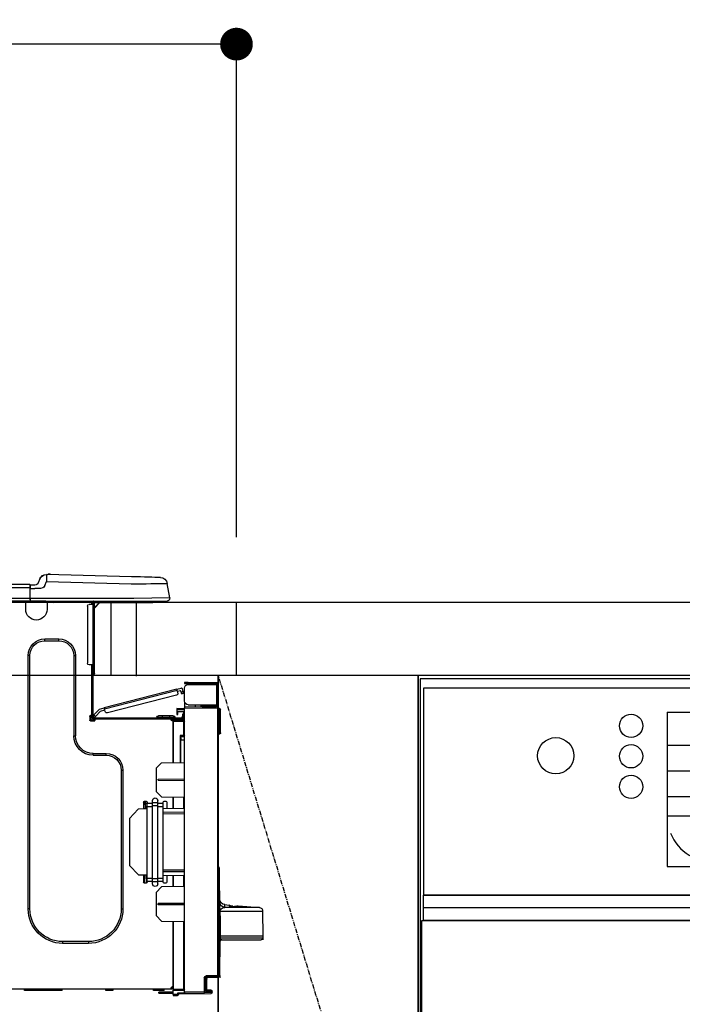
# Model space of a CAD drawing. Units: millimetres. Extents: x -109 to 26472, y -120 to 8847.
# Drawn here: x 15855 to 16220, y 2676 to 3218 of the extents above; entities that cross this region are included whole.
import ezdxf

# ---------------------------------------------------------------- set-up
doc = ezdxf.new("R2010")
doc.units = ezdxf.units.MM
doc.linetypes.add('CENTER', pattern=[2, 1.25, -0.25, 0.25, -0.25])
doc.layers.get('DEFPOINTS').update_dxf_attribs({"color": 146})
for name, color, linetype in [('120-キャビネット（外）', 7, 'Continuous'), ('122-扉', 6, 'Continuous'), ('123-扉向き', 231, 'CENTER'), ('126-甲板', 2, 'Continuous'), ('150-機器', 8, 'Continuous'), ('166-寸法B', 11, 'Continuous')]:
    doc.layers.add(name, color=color, linetype=linetype)
doc.styles.add('KH001', font='txt')
doc.dimstyles.new('KH1xx030', dxfattribs={"dimscale": 30, "dimtxt": 2, "dimasz": 0.6, "dimexe": 0.3, "dimexo": 1.2, "dimgap": 0.5, "dimtad": 3, "dimdec": 1, "dimdsep": 46, "dimlunit": 6, "dimtxsty": 'KH001', "dimblk": 'DOT', "dimcen": 1, "dimdle": 1, "dimclrd": 256, "dimclre": 256, "dimclrt": 256, "dimadec": 0, "dimazin": 0, "dimtfac": 1, "dimtdec": 1, "dimtix": 1, "dimtmove": 2, "dimatfit": 3, "dimldrblk": 'CLOSEDBLANK', "dimfxl": 1, "dimtolj": 1, "dimtzin": 0, "dimlwd": -1, "dimlwe": -1, "dimarcsym": 0})

# ---------------------------------------------------------------- blocks, each defined once
blk = doc.blocks.new('_Dot')
at = {"color": 0, "linetype": 'ByBlock', "lineweight": -2}
blk.add_line((-0.5, 0), (-1, 0), dxfattribs=at)
at = {"color": 0, "linetype": 'ByBlock', "const_width": 0.5}
blk.add_lwpolyline([(-0.25, 0, 1), (0.25, 0, 1)], format="xyb", close=True, dxfattribs=at)
blk = doc.blocks.new('*D456')
at = {"layer": '166-寸法B', "transparency": 16777216}
for p, q in [((15324.17, 3190.33), (15324.17, 3213.26)), ((15974.17, 2932.74), (15974.17, 3213.26)), ((15956.17, 3204.26), (15342.17, 3204.26))]:
    blk.add_line(p, q, dxfattribs=at)
at = {"layer": 'DEFPOINTS', "color": 0, "transparency": 16777216}
for p in [(15324.17, 3204.26), (15324.17, 3154.33), (15974.17, 2896.74)]:
    blk.add_point(p, dxfattribs=at)
at = {"layer": '166-寸法B', "transparency": 16777216, "xscale": 18, "yscale": 18, "zscale": 18, "rotation": 180}
blk.add_blockref('_Dot', (15324.17, 3204.26), dxfattribs=at)
at = {"layer": '166-寸法B', "transparency": 16777216, "xscale": 18, "yscale": 18, "zscale": 18}
blk.add_blockref('_Dot', (15974.17, 3204.26), dxfattribs=at)
at = {"layer": '166-寸法B', "transparency": 16777216, "insert": (15649.17, 3249.26), "char_height": 60, "attachment_point": 5, "style": 'KH001'}
blk.add_mtext('\\A1;650', dxfattribs=at)
blk = doc.blocks.new('_ClosedBlank')
at = {"color": 0, "linetype": 'ByBlock', "lineweight": -2}
for p, q in [((-1, 0.167), (0, 0)), ((-1, 0.167), (-1, -0.167)), ((0, 0), (-1, -0.167))]:
    blk.add_line(p, q, dxfattribs=at)
blk = doc.blocks.new('HT-F6S_D')
at = {"layer": '150-機器', "color": 13, "linetype": 'Continuous'}
for p, q in [((3.67, 12.98), (3.87, 12.98)), ((3.87, 12.98), (4.46, 13)), ((4.46, 13), (5.41, 13.02)), ((5.41, 13.02), (6.72, 13.06)), ((6.72, 13.06), (8.35, 13.1)), ((8.35, 13.1), (10.25, 13.15)), ((10.25, 13.15), (12.39, 13.2)), ((12.39, 13.2), (14.7, 13.26)), ((14.7, 13.26), (17.14, 13.33)), ((17.14, 13.33), (19.64, 13.39)), ((19.64, 13.39), (66.27, 14.62)), ((66.27, 14.62), (66.27, 14.54)), ((66.27, 14.54), (66.27, 14.32)), ((66.27, 14.32), (66.28, 13.96)), ((66.28, 13.96), (66.3, 13.47)), ((66.3, 13.47), (66.31, 12.88)), ((66.31, 12.88), (66.33, 12.2)), ((66.33, 12.2), (66.35, 11.46)), ((66.35, 11.46), (66.37, 10.7)), ((66.37, 14.62), (66.37, 14.62)), ((69.98, 12.21), (70.9, 10.02)), ((69.98, 12.21), (70.9, 10.02)), ((69.98, 12.21), (69.98, 12.21)), ((-1.45, 1.72), (-0.08, 9.72)), ((0.12, 9.72), (-0.08, 9.72)), ((0.72, 9.71), (0.12, 9.72)), ((1.71, 9.7), (0.72, 9.71)), ((3.06, 9.68), (1.71, 9.7)), ((4.76, 9.66), (3.06, 9.68)), ((6.76, 9.64), (4.76, 9.66)), ((9.02, 9.61), (6.76, 9.64)), ((11.5, 9.58), (9.02, 9.61)), ((14.15, 9.55), (11.5, 9.58)), ((16.92, 9.51), (14.15, 9.55)), ((19.74, 9.48), (16.92, 9.51)), ((66.37, 10.7), (19.74, 9.48)), ((67.28, 8.51), (66.37, 10.7)), ((67.28, 8.51), (67.81, 7.65)), ((67.81, 7.65), (68.43, 7.2)), ((68.43, 7.2), (69.74, 6.87)), ((69.74, 6.87), (72.7, 6.85)), ((70.9, 10.02), (70.9, 10.02)), ((72.7, 8.81), (75.31, 8.81)), ((75.31, 6.85), (72.7, 6.85)), ((75.31, 7.24), (75.31, 8.91)), ((75.31, 8.81), (75.31, 7.24)), ((75.31, 8.32), (75.31, 7.24)), ((75.31, 0.59), (75.31, 7.24)), ((75.61, 7.24), (75.31, 7.24)), ((75.61, 9.2), (429.43, 9.2)), ((75.61, 9.2), (75.61, 9.17)), ((75.61, 9.17), (75.61, 9.05)), ((75.61, 9.05), (75.61, 8.87)), ((75.61, 8.87), (75.61, 8.63)), ((75.61, 8.63), (75.61, 8.33)), ((75.61, 8.33), (75.61, 7.99)), ((75.61, 7.99), (75.61, 7.63)), ((75.61, 7.63), (75.61, 7.24)), ((75.61, 7.24), (75.61, 1.47)), ((75.61, 7.24), (429.43, 7.24)), ((-1.45, 1.72), (18.37, 1.47)), ((18.37, 0), (0, 0)), ((8.76, -0.88), (8.76, 0)), ((18.37, 1.47), (75.31, 1.47)), ((75.31, 0), (18.37, 0)), ((38.13, 0), (38.13, -0.88)), ((62.47, -0.74), (62.44, 0)), ((64.43, -0.69), (64.4, 0)), ((66.08, 0), (66.08, -0.69)), ((66.67, 0), (66.67, -0.1)), ((67.34, 0), (67.34, -0.1)), ((67.34, 0), (67.34, -0.1)), ((70.6, -0.1), (70.59, 0)), ((70.6, -0.1), (70.59, 0)), ((71.58, -0.1), (71.57, 0)), ((71.58, -0.1), (71.57, 0)), ((71.58, -0.1), (71.57, 0)), ((71.58, -0.1), (71.57, 0)), ((71.57, 0), (71.58, -0.1)), ((71.57, 0), (71.58, -0.1)), ((71.57, 0), (71.58, -0.1)), ((71.57, 0), (71.58, -0.1)), ((73.54, -0.1), (73.53, 0)), ((75.31, 0.59), (75.31, 0)), ((75.31, 0), (429.72, 0)), ((75.61, 1.47), (429.43, 1.47)), ((77.24, -0.1), (77.24, 0)), ((77.83, -0.69), (77.83, 0)), ((8.76, -0.88), (7.78, -0.88)), ((38.13, -0.88), (8.76, -0.88)), ((37.01, -0.88), (39.94, -3.82)), ((37.27, -0.88), (39.94, -3.56)), ((39.94, -0.88), (38.13, -0.88)), ((39.94, -1.86), (39.94, -0.88)), ((39.94, -35.15), (39.94, -1.86)), ((39.94, -1.86), (40.92, -1.86)), ((40.53, -0.1), (40.73, -0.1)), ((40.73, -0.1), (40.73, -0.29)), ((40.92, -0.49), (40.92, -0.88)), ((40.92, -0.88), (40.92, -1.86)), ((40.92, -1.86), (40.92, -35.15)), ((40.92, -1.86), (42.88, -1.86)), ((41.51, -0.2), (41.51, -1.86)), ((42.1, -0.2), (41.51, -0.2)), ((43.86, -2.84), (43.86, -34.17)), ((64.43, -0.69), (62.47, -0.74)), ((65, -0.67), (64.43, -0.69)), ((65.55, -0.66), (65, -0.67)), ((66.06, -0.65), (65.55, -0.66)), ((66.08, -0.64), (65.62, -0.66)), ((66.08, -0.64), (66.06, -0.65)), ((66.08, -0.69), (77.83, -0.69)), ((66.08, -0.69), (66.08, -4.6)), ((66.67, -0.1), (77.24, -0.1)), ((77.83, -4.6), (77.83, -0.69)), ((67.26, -20.85), (59.62, -20.85)), ((59.62, -21.83), (59.62, -20.85)), ((67.26, -21.83), (67.26, -20.85)), ((67.26, -21.83), (59.62, -21.83)), ((50.42, -30.06), (50.42, -74.11)), ((51.4, -30.06), (50.42, -30.06)), ((51.4, -30.06), (51.4, -74.11)), ((75.48, -30.06), (76.46, -30.06)), ((75.48, -169.47), (75.48, -30.06)), ((76.46, -169.47), (76.46, -30.06)), ((39.94, -37.5), (39.94, -35.15)), ((40.92, -35.15), (39.94, -35.15)), ((39.94, -37.5), (40.73, -37.5)), ((39.94, -39.65), (39.94, -37.5)), ((40.73, -35.15), (40.73, -37.5)), ((40.73, -37.5), (40.92, -37.5)), ((40.73, -37.5), (40.73, -40.43)), ((40.92, -35.15), (40.92, -63.73)), ((40.92, -35.15), (42.88, -35.15)), ((41.51, -35.15), (41.51, -63.05)), ((40.73, -40.43), (40.92, -40.43)), ((-28.2, -45.9), (-28.2, -46)), ((-28.2, -57.06), (-28.2, -46)), ((-28.2, -46), (-27.12, -46)), ((-27.61, -45.9), (-27.61, -46)), ((-11.55, -44.82), (-27.12, -44.82)), ((-27.12, -45.41), (-11.55, -45.41)), ((-27.12, -46), (-27.12, -57.06)), ((-11.55, -46), (-27.12, -46)), ((-17.82, -45.41), (-17.82, -46)), ((-13.12, -46), (-13.12, -45.41)), ((-11.55, -45.41), (-11.55, -44.82)), ((-11.55, -44.82), (-9.59, -44.82)), ((-9.59, -45.41), (-11.55, -45.41)), ((-9.59, -44.82), (-9.59, -45.41)), ((-9.59, -55.1), (-9.59, -47.95)), ((-8.8, -49.81), (-8.41, -48.3)), ((-5.41, -48.46), (-7.69, -47.87)), ((-5.51, -48.81), (-5.48, -48.72)), ((-5.48, -48.72), (-5.46, -48.63)), ((-5.46, -48.63), (-5.44, -48.56)), ((-5.44, -48.56), (-5.43, -48.51)), ((-5.43, -48.51), (-5.42, -48.47)), ((-5.42, -48.47), (-5.41, -48.46)), ((-5.41, -48.46), (34.54, -58.8)), ((-9.04, -50.74), (-9.02, -50.69)), ((-9.04, -50.76), (-9.04, -50.74)), ((-7.91, -51.05), (-9.04, -50.76)), ((-9.02, -50.69), (-9, -50.6)), ((-9, -50.6), (-8.97, -50.48)), ((-8.97, -50.48), (-8.93, -50.34)), ((-8.93, -50.34), (-8.89, -50.18)), ((-8.89, -50.18), (-8.85, -50)), ((-8.85, -50), (-8.8, -49.81)), ((-8.8, -49.81), (-7.66, -50.11)), ((-7.9, -51.04), (-7.91, -51.05)), ((-7.89, -50.98), (-7.9, -51.04)), ((-7.86, -50.9), (-7.89, -50.98)), ((-7.83, -50.78), (-7.86, -50.9)), ((-7.8, -50.63), (-7.83, -50.78)), ((-7.75, -50.47), (-7.8, -50.63)), ((-7.71, -50.29), (-7.75, -50.47)), ((-7.66, -50.11), (-7.71, -50.29)), ((-7.66, -50.11), (-7.42, -49.16)), ((-5.71, -49.6), (-7.42, -49.16)), ((-5.95, -50.55), (-5.56, -49.03)), ((-5.56, -49.03), (-5.53, -48.92)), ((34.39, -59.36), (-5.56, -49.03)), ((-5.53, -48.92), (-5.51, -48.81)), ((-5.25, -51.74), (32.8, -61.58)), ((-28.82, -59.71), (-28.82, -59.23)), ((-28.82, -59.23), (-28.64, -59.23)), ((-28.64, -59.71), (-28.64, -59.23)), ((-28.64, -59.23), (-28.2, -59.32)), ((-27.12, -57.06), (-28.2, -57.06)), ((-28.2, -57.06), (-28.2, -57.16)), ((-28.2, -206.33), (-28.2, -58.88)), ((-28.2, -58.88), (-27.71, -58.88)), ((-27.71, -58.39), (-9.59, -58.23)), ((-9.59, -58.72), (-27.71, -58.88)), ((-27.71, -58.88), (-27.71, -206.33)), ((-27.61, -57.06), (-27.61, -57.16)), ((-11.55, -57.06), (-27.12, -57.06)), ((-19.87, -57.65), (-27.12, -57.65)), ((-19.87, -58.23), (-27.12, -58.23)), ((-19.87, -57.06), (-19.87, -57.51)), ((-19.45, -57.51), (-19.87, -57.51)), ((-19.87, -58.23), (-19.87, -57.65)), ((-19.87, -57.65), (-19.38, -57.65)), ((-19.38, -58.23), (-19.87, -58.23)), ((-19.45, -57.51), (-19.45, -57.06)), ((-19.38, -57.51), (-19.45, -57.51)), ((-19.38, -57.65), (-19.38, -57.06)), ((-19.38, -57.65), (-19.38, -58.23)), ((-19.38, -58.32), (-19.38, -58.23)), ((-18.51, -57.06), (-18.51, -58.31)), ((-15.71, -58.29), (-15.71, -57.06)), ((-9.59, -56.08), (-9.86, -56.08)), ((-9.66, -55.59), (-9.59, -55.59)), ((-9.59, -56.08), (-9.59, -58.23)), ((-9.59, -58.23), (-9.59, -58.72)), ((-9.59, -215.3), (-9.59, -58.72)), ((-9.59, -59.27), (-5.29, -59.2)), ((-5.29, -59.2), (-5.29, -59.68)), ((34, -60.88), (34.39, -59.36)), ((34.42, -59.25), (34.39, -59.36)), ((34.45, -59.15), (34.42, -59.25)), ((34.47, -59.05), (34.45, -59.15)), ((34.49, -58.96), (34.47, -59.05)), ((34.51, -58.89), (34.49, -58.96)), ((34.53, -58.84), (34.51, -58.89)), ((34.54, -58.8), (34.53, -58.81)), ((34.53, -58.81), (34.53, -58.84)), ((37.24, -59.49), (34.54, -58.8)), ((37.24, -59.49), (40.25, -62.71)), ((-29.47, -72.06), (-29.31, -59.71)), ((-28.98, -72.06), (-28.82, -59.71)), ((-28.64, -59.71), (-28.82, -59.71)), ((-5.29, -59.68), (-9.59, -59.76)), ((-5.29, -60.71), (-9.1, -60.77)), ((-9.1, -60.77), (-9.1, -62.36)), ((-9.1, -62.36), (-8.52, -62.36)), ((-9.1, -63.34), (-9.1, -62.36)), ((-8.52, -63.34), (-9.1, -63.34)), ((-9.1, -63.73), (-9.1, -63.34)), ((-9.1, -63.73), (-9.1, -65.09)), ((-8.52, -62.36), (-8.52, -63.34)), ((-8.52, -63.73), (-8.52, -63.34)), ((-8.52, -65.1), (-8.52, -64.91)), ((-8.52, -64.91), (-7.93, -64.91)), ((40.34, -64.32), (-7.93, -64.32)), ((-2.25, -64.91), (-7.93, -64.91)), ((-6.56, -64.91), (-6.56, -65.13)), ((-5.87, -61.48), (-5.87, -61.09)), ((-5.29, -61.48), (-5.87, -61.48)), ((-5.87, -62.46), (-5.87, -61.48)), ((-5.29, -62.46), (-5.87, -62.46)), ((-5.36, -60.71), (-5.31, -60.88)), ((-5.31, -60.88), (-5.29, -61.09)), ((-5.29, -59.68), (-5.29, -60.71)), ((-5.29, -61.09), (-5.29, -61.48)), ((-5.29, -61.48), (-5.29, -62.46)), ((-4.21, -63.93), (-4.21, -64.32)), ((-1.27, -63.93), (-4.21, -63.93)), ((-3.43, -63.15), (-1.27, -63.15)), ((-2.25, -65.5), (-2.25, -64.91)), ((39.65, -64.91), (-2.25, -64.91)), ((-1.27, -63.15), (2.64, -63.15)), ((-1.27, -63.15), (-1.27, -63.93)), ((-1.27, -63.93), (-1.27, -64.32)), ((2.64, -63.93), (-1.27, -63.93)), ((2.64, -63.15), (4.8, -63.15)), ((2.64, -63.15), (2.64, -63.93)), ((2.64, -63.93), (2.64, -64.32)), ((5.58, -63.93), (2.64, -63.93)), ((5.58, -63.93), (5.58, -64.32)), ((36.61, -60.55), (34.24, -59.93)), ((39.4, -63.51), (36.61, -60.55)), ((39.4, -63.51), (40.25, -62.71)), ((39.53, -63.65), (39.4, -63.51)), ((39.65, -63.78), (39.53, -63.65)), ((39.77, -63.91), (39.65, -63.78)), ((40.34, -64.91), (39.65, -64.91)), ((39.65, -65.5), (39.65, -64.91)), ((39.87, -64.01), (39.77, -63.91)), ((39.95, -64.1), (39.87, -64.01)), ((40.02, -64.17), (39.95, -64.1)), ((40.05, -64.21), (40.02, -64.17)), ((40.07, -64.22), (40.05, -64.21)), ((40.92, -63.42), (40.07, -64.22)), ((40.25, -62.71), (40.38, -62.85)), ((40.38, -62.85), (40.51, -62.98)), ((40.51, -62.98), (40.63, -63.1)), ((40.63, -63.1), (40.73, -63.21)), ((40.73, -63.21), (40.81, -63.3)), ((40.81, -63.3), (40.87, -63.37)), ((40.87, -63.37), (40.91, -63.41)), ((40.91, -63.41), (40.92, -63.42)), ((41.51, -63.05), (41.51, -63.73)), ((41.51, -63.05), (42.1, -63.05)), ((42, -63.05), (42, -65.5)), ((42.59, -63.54), (42.59, -65.5)), ((-9.11, -66.18), (-9.59, -66.18)), ((-9.11, -65.7), (-3.33, -65.59)), ((-3.33, -66.08), (-9.11, -66.18)), ((-9.11, -66.18), (-9.11, -74)), ((-9.1, -65.09), (-3.33, -65.19)), ((-3.33, -65.59), (-3.33, -65.19)), ((-2.25, -65.4), (-3.33, -65.4)), ((-3.33, -65.59), (-3.33, -65.99)), ((-3.33, -65.74), (-2.32, -65.75)), ((-3.33, -88.93), (-3.33, -65.99)), ((-3.33, -65.99), (-2.74, -65.99)), ((-3.33, -66.08), (-3.33, -88.93)), ((42, -65.4), (39.65, -65.4)), ((41.8, -65.89), (39.85, -65.89)), ((42.1, -65.99), (40.14, -65.99)), ((-29.47, -72.06), (-28.98, -72.06)), ((-29.46, -72.55), (-29.47, -72.06)), ((-28.98, -72.06), (-28.2, -72.06)), ((-28.97, -72.55), (-28.98, -72.06)), ((-28.97, -73.03), (-28.97, -72.55)), ((-28.97, -72.55), (-28.2, -72.55)), ((-28.2, -73.03), (-28.97, -73.03)), ((-9.11, -74), (-9.59, -74)), ((-9.59, -74.47), (-9.23, -74.48)), ((-9.11, -74), (-7.16, -74)), ((-7.64, -74.49), (-9.1, -74.49)), ((-8.34, -74.49), (-7.64, -74.51)), ((-7.64, -75.34), (-7.64, -74.49)), ((-7.64, -75.34), (-7.64, -76.46)), ((-7.16, -74), (-7.16, -88.87)), ((51.4, -74.11), (50.42, -74.11)), ((-7.64, -76.46), (-9.59, -76.43)), ((-7.64, -88.86), (-7.64, -76.46)), ((40.63, -83.9), (33.48, -83.9)), ((33.48, -84.88), (33.48, -83.9)), ((40.63, -84.88), (33.48, -84.88)), ((40.63, -84.88), (40.63, -83.9)), ((3.13, -89.05), (-9.59, -88.82)), ((6.07, -92.09), (3.13, -89.05)), ((6.07, -92.09), (6.07, -104.8)), ((24.28, -93.1), (24.28, -169.47)), ((25.26, -93.1), (24.28, -93.1)), ((25.26, -93.1), (25.26, -169.47)), ((4.9, -98.01), (-9.59, -97.93)), ((4.9, -98.67), (-9.59, -98.75)), ((4.9, -98.67), (4.9, -98.01)), ((3.08, -107.79), (-9.59, -108.01)), ((-9.11, -108), (-9.11, -114.13)), ((-3.33, -114.23), (-3.33, -107.9)), ((-3.33, -107.9), (-3.33, -114.23)), ((3.08, -107.79), (6.07, -104.8)), ((0.2, -110.73), (0.2, -114.29)), ((1.66, -110.24), (0.69, -110.24)), ((2.15, -111.36), (2.15, -110.73)), ((2.15, -113.04), (2.15, -111.36)), ((5.09, -111.36), (2.15, -111.36)), ((5.09, -113.04), (2.15, -113.04)), ((2.15, -152.53), (2.15, -113.04)), ((5.09, -111.02), (5.09, -109.89)), ((5.09, -111.02), (8.03, -111.02)), ((5.09, -112.7), (5.09, -111.02)), ((5.09, -152.88), (5.09, -112.7)), ((5.09, -112.7), (8.03, -112.7)), ((8.03, -111.02), (8.03, -109.89)), ((8.03, -112.7), (8.03, -111.02)), ((10.96, -111.36), (8.03, -111.36)), ((8.03, -152.88), (8.03, -112.7)), ((10.96, -113.04), (8.03, -113.04)), ((10.96, -110.73), (10.96, -111.36)), ((10.96, -113.04), (10.96, -111.36)), ((10.96, -152.53), (10.96, -113.04)), ((12.43, -110.24), (11.45, -110.24)), ((11.87, -112.78), (11.85, -114.35)), ((11.87, -112.71), (11.88, -112.62)), ((11.87, -112.76), (11.87, -112.71)), ((11.87, -112.78), (11.87, -112.76)), ((11.93, -112.78), (11.87, -112.78)), ((11.88, -112.19), (11.89, -112.01)), ((11.88, -112.36), (11.88, -112.19)), ((11.88, -112.5), (11.88, -112.36)), ((11.88, -112.62), (11.88, -112.5)), ((11.92, -110.24), (11.89, -111.82)), ((11.89, -111.82), (11.95, -111.82)), ((11.89, -112.01), (11.89, -111.82)), ((11.91, -114.35), (11.98, -110.24)), ((12.92, -110.73), (12.92, -114.52)), ((-9.59, -114.12), (2.15, -114.33)), ((-9.59, -116.29), (2.15, -116.35)), ((2.15, -117.04), (-9.59, -117.1)), ((10.96, -114.48), (15.86, -114.57)), ((11.84, -114.5), (11.85, -114.35)), ((11.85, -114.5), (11.85, -114.35)), ((11.85, -114.35), (12.92, -114.35)), ((20.76, -119.64), (15.86, -114.57)), ((20.76, -119.64), (20.76, -145.66)), ((-28.65, -146.78), (-28.2, -146.31)), ((15.77, -150.64), (20.76, -145.66)), ((-29.06, -169.19), (-28.78, -149.49)), ((-28.78, -206.41), (-28.78, -147.12)), ((-28.3, -147.12), (-28.78, -147.12)), ((-28.69, -146.82), (-28.67, -146.79)), ((-28.67, -146.79), (-28.59, -146.72)), ((-28.59, -146.72), (-28.47, -146.6)), ((-28.47, -146.6), (-28.45, -146.58)), ((-28.2, -147.01), (-28.3, -147.12)), ((-28.3, -147.12), (-28.3, -206.41)), ((-9.59, -148.11), (2.15, -148.17)), ((2.15, -148.86), (-9.59, -148.92)), ((2.15, -150.88), (-9.59, -151.09)), ((-9.11, -151.08), (-9.11, -157.21)), ((-3.33, -157.31), (-3.33, -150.98)), ((-3.33, -150.98), (-3.33, -157.31)), ((0.2, -150.92), (0.2, -154.78)), ((15.77, -150.64), (10.96, -150.73)), ((11.13, -155.15), (11.21, -150.72)), ((12.3, -155.27), (12.14, -150.71)), ((12.92, -150.69), (12.92, -154.78)), ((-9.59, -157.2), (3.13, -157.42)), ((0.69, -155.27), (1.66, -155.27)), ((2.15, -154.22), (2.15, -152.53)), ((5.09, -152.53), (2.15, -152.53)), ((5.09, -154.22), (2.15, -154.22)), ((2.15, -154.78), (2.15, -154.22)), ((5.09, -152.88), (8.03, -152.88)), ((5.09, -154.56), (5.09, -152.88)), ((5.09, -154.56), (8.03, -154.56)), ((5.09, -155.69), (5.09, -154.56)), ((10.96, -152.53), (8.03, -152.53)), ((8.03, -154.56), (8.03, -152.88)), ((10.96, -154.22), (8.03, -154.22)), ((8.03, -155.69), (8.03, -154.56)), ((10.96, -154.22), (10.96, -152.53)), ((10.96, -154.22), (10.96, -154.78)), ((11.45, -155.27), (12.43, -155.27)), ((6.07, -160.46), (3.13, -157.42)), ((6.07, -160.46), (6.07, -173.18)), ((-39.14, -167.75), (-50.78, -168.72)), ((-39.14, -168.28), (-39.14, -167.75)), ((-34.25, -167.87), (-34.36, -167.89)), ((-31.68, -167.12), (-34.25, -167.34)), ((-34.25, -167.34), (-34.25, -167.54)), ((-34.25, -167.54), (-34.25, -167.87)), ((-31.7, -168.07), (-31.69, -167.37)), ((-31.69, -167.37), (-31.68, -167.12)), ((-31.68, -167.12), (-31.68, -167.14)), ((-9.59, -166.46), (4.9, -166.54)), ((-9.59, -167.28), (4.9, -167.2)), ((4.9, -167.2), (4.9, -166.54)), ((-52.58, -170.64), (-52.77, -184.55)), ((-29.13, -170.64), (-52.58, -170.64)), ((-50.78, -168.72), (-31.72, -168.72)), ((-36.21, -168.06), (-37.18, -168.14)), ((-31.72, -168.72), (-31.71, -168.57)), ((-31.71, -168.57), (-31.7, -168.07)), ((-29.24, -175.72), (-29.13, -170.64)), ((-29.04, -170.65), (-29.12, -175.73)), ((3.08, -176.17), (6.07, -173.18)), ((25.26, -169.47), (24.28, -169.47)), ((75.48, -169.47), (76.46, -169.47)), ((-29.39, -184.53), (-29.24, -175.72)), ((-29.12, -175.73), (-29.26, -184.54)), ((3.08, -176.17), (-9.59, -176.39)), ((-9.11, -176.38), (-9.11, -213.72)), ((-3.33, -212.45), (-3.33, -176.28)), ((-3.33, -176.28), (-3.33, -213.82)), ((-29.32, -184.27), (-29.31, -184.18)), ((-29.32, -184.55), (-29.32, -184.27)), ((-29.31, -184.15), (-29.3, -184.14)), ((-29.31, -184.18), (-29.31, -184.15)), ((-29.3, -184.14), (-29.3, -184.14)), ((-29.3, -184.14), (-29.29, -184.14)), ((-29.29, -184.14), (-29.29, -184.15)), ((-29.29, -184.15), (-29.29, -184.17)), ((-29.29, -184.17), (-29.28, -184.27)), ((-29.28, -184.27), (-29.27, -184.39)), ((-52.77, -184.55), (-52.76, -185.54)), ((-52.77, -184.55), (-29.39, -184.55)), ((-52.76, -185.54), (-52.76, -186.5)), ((-52.76, -185.54), (-29.31, -185.54)), ((-30.21, -186.5), (-51.78, -186.5)), ((-30.21, -186.5), (-29.62, -186.27)), ((-29.62, -186.27), (-29.46, -186.08)), ((-29.46, -186.08), (-29.36, -185.87)), ((-29.39, -184.54), (-29.39, -184.53)), ((-29.39, -184.55), (-29.39, -184.54)), ((-29.36, -185.87), (-29.34, -185.78)), ((-29.32, -184.57), (-29.32, -184.55)), ((-29.32, -184.55), (-29.32, -184.55)), ((-29.31, -185.54), (-29.32, -184.57)), ((-29.27, -184.39), (-29.27, -184.54)), ((-29.27, -184.54), (-29.25, -185.54)), ((-29.26, -184.55), (-29.26, -184.54)), ((-29.26, -184.54), (-29.26, -184.54)), ((-29.26, -184.54), (-29.26, -184.54)), ((-29.26, -184.54), (-29.26, -184.55)), ((-28.78, -184.55), (-29.26, -184.55)), ((-28.97, -206.1), (-29.25, -186.02)), ((43.27, -187.48), (43.27, -188.46)), ((43.27, -187.48), (57.47, -187.48)), ((43.27, -188.46), (57.47, -188.46)), ((57.47, -187.48), (57.47, -188.46)), ((-28.97, -206.1), (-28.97, -207.36)), ((-28.78, -206.41), (-28.3, -206.41)), ((-28.3, -206.41), (-28.19, -206.41)), ((-21.09, -207.03), (-28.3, -206.9)), ((-28.2, -206.33), (-27.71, -206.33)), ((-27.5, -207.06), (-27.99, -207.06)), ((-27.71, -206.33), (-21.44, -206.38)), ((-21.44, -206.87), (-27.71, -206.82)), ((-27.5, -207.06), (-27.5, -206.91)), ((-21.26, -207.06), (-27.5, -207.06)), ((-21.93, -214.24), (-21.93, -208.08)), ((-21.45, -208.08), (-21.93, -208.08)), ((-21.45, -208.08), (-21.45, -214.72)), ((-20.95, -208.08), (-21.45, -208.08)), ((-21.44, -207.59), (-20.95, -207.59)), ((-21.26, -207.04), (-21.26, -207.02)), ((-21.26, -207.06), (-21.26, -207.04)), ((-21.11, -207.05), (-21.26, -207.06)), ((-21.06, -207.06), (-21.12, -207.05)), ((-21.07, -207.04), (-21.11, -207.05)), ((-20.47, -207.36), (-20.95, -207.36)), ((-20.95, -215.2), (-20.95, -207.36)), ((-20.47, -207.36), (-20.47, -215.2)), ((-24.77, -214.77), (-24.29, -214.77)), ((-24.77, -215.51), (-24.77, -214.77)), ((-24.77, -215.51), (-24.29, -215.51)), ((-24.29, -214.28), (-21.93, -214.24)), ((-21.45, -214.72), (-24.29, -214.77)), ((-24.29, -214.77), (-24.29, -215.51)), ((-24.29, -215.51), (-20.79, -215.57)), ((-6.27, -216.31), (-24.29, -216)), ((-20.47, -215.2), (-20.95, -215.2)), ((-20.47, -215.2), (-9.59, -215.3)), ((-9.59, -215.79), (-20.47, -215.69)), ((-9.59, -213.72), (-9.11, -213.72)), ((-9.59, -215.3), (-9.59, -215.79)), ((-9.59, -215.76), (-5.78, -215.83)), ((-9.11, -213.72), (-3.33, -213.82)), ((-3.33, -214.31), (-9.11, -214.21)), ((-6.27, -216.66), (-6.27, -216.31)), ((-5.78, -216.66), (-6.27, -216.66)), ((-5.78, -215.83), (-5.78, -216.66)), ((-5.78, -216.66), (-3.33, -216.66)), ((-3.33, -212.45), (-2.74, -212.45)), ((-3.33, -212.94), (-2.74, -212.94)), ((-3.33, -213.52), (-2.74, -213.52)), ((-3.33, -213.82), (-3.33, -214.31)), ((-3.33, -216.66), (-3.33, -214.31)), ((-3.33, -215.29), (2.55, -215.29)), ((2.55, -215.87), (-3.33, -215.87)), ((-3.33, -216.66), (-3.33, -217.15)), ((-2.74, -212.45), (-2.74, -212.94)), ((-2.74, -213.52), (-2.74, -212.94)), ((-2.74, -212.94), (-2.25, -212.94)), ((-2.25, -213.52), (-2.74, -213.52)), ((-2.25, -212.93), (-2.25, -212.94)), ((-2.25, -213.52), (-2.25, -212.94)), ((416.18, -213.52), (-2.25, -213.52)), ((1.66, -214.5), (1.66, -213.52)), ((1.66, -214.5), (7.54, -214.5)), ((2.55, -215.29), (2.55, -215.87)), ((2.55, -215.29), (4.5, -215.29)), ((4.5, -215.87), (2.55, -215.87)), ((4.5, -215.87), (4.5, -215.29)), ((7.54, -214.5), (7.54, -213.52)), ((29.86, -213.52), (29.86, -214.5)), ((29.86, -214.5), (33.78, -214.5)), ((33.78, -214.5), (33.78, -213.52)), ((57.66, -214.5), (57.66, -213.52)), ((57.66, -214.5), (78.42, -214.5)), ((78.42, -214.5), (78.42, -213.52)), ((-3.33, -217.15), (-5.78, -217.15))]:
    blk.add_line(p, q, dxfattribs=at)
for points in [[(-7.16, -74), (-7.22, -74.07), (-7.28, -74.13), (-7.33, -74.18), (-7.39, -74.24), (-7.44, -74.29), (-7.49, -74.34), (-7.53, -74.38), (-7.56, -74.42), (-7.59, -74.45), (-7.61, -74.47), (-7.63, -74.48), (-7.64, -74.49), (-7.64, -74.49)], [(-28.97, -206.1), (-28.96, -206.1), (-28.92, -206.1), (-28.87, -206.1), (-28.79, -206.1), (-28.78, -206.1)], [(-21.93, -214.24), (-21.93, -214.25), (-21.91, -214.26), (-21.9, -214.28), (-21.87, -214.3), (-21.84, -214.34), (-21.8, -214.38), (-21.75, -214.42), (-21.71, -214.47), (-21.65, -214.52), (-21.59, -214.58), (-21.54, -214.64), (-21.48, -214.7), (-21.45, -214.72)], [(-5.78, -215.83), (-5.85, -215.89), (-5.91, -215.95), (-5.96, -216.01), (-6.02, -216.06), (-6.07, -216.11), (-6.12, -216.16), (-6.16, -216.2), (-6.19, -216.24), (-6.22, -216.27), (-6.24, -216.29), (-6.26, -216.3), (-6.27, -216.31), (-6.27, -216.31)]]:
    blk.add_lwpolyline(points, dxfattribs=at)
for centre, radius, start, end in [((3.78, 9.06), 3.92, 91.5, 170.3266), ((64.9, 14.28), 0.784, 23.5498, 159.4502), ((64.9, 14.28), 0.784, 23.5498, 92.5103), ((66.37, 10.7), 3.92, 22.6199, 91.5), ((66.37, 10.7), 3.92, 22.6199, 87.6957), ((72.7, 10.77), 1.96, 202.6196, 270), ((72.7, 10.77), 1.96, 202.6203, 270), ((75.61, 8.91), 0.294, 90, 180), ((0, 1.47), 1.47, 170.3266, 270), ((7.78, 0.1), 0.979, 185.7392, 270), ((78.71, -0.05), 3.46, 153.842, 169.2883), ((39.94, -0.88), 0.979, 0, 64.1581), ((40.34, -0.49), 0.587, 0, 56.4427), ((40.34, -0.49), 1.17, 0, 24.6243), ((42.1, 0.29), 0.49, 270, 323.1301), ((42.88, -2.84), 0.979, 0, 90), ((71.96, -4.6), 5.87, 180, 0), ((59.62, -30.06), 9.2, 90, 180), ((67.26, -30.06), 9.2, 0, 90), ((59.62, -30.06), 8.22, 90, 180), ((67.26, -30.06), 8.22, 0, 90), ((42.88, -34.17), 0.979, 270, 0), ((40.73, -39.65), 0.783, 180, 270), ((-27.12, -45.9), 1.08, 90, 180), ((-27.12, -45.9), 0.49, 90, 180), ((-11.55, -47.95), 1.96, 0, 90), ((-7.84, -48.44), 0.587, 75.5, 165.5), ((-5.01, -50.79), 0.979, 165.5, 255.5), ((-28.82, -59.72), 0.49, 90, 179.25), ((-27.12, -57.16), 1.08, 180, 270), ((-27.71, -58.88), 0.49, 90.5, 180), ((-13.68, -58.64), 14.03, 179.0003, 180.9997), ((-27.12, -57.16), 0.49, 180, 270), ((-11.55, -55.1), 1.96, 270, 0), ((-29.06, -69.06), 9.34, 88.4993, 91.5007), ((-28.61, -60.42), 0.705, 53.7718, 92.6206), ((-7.93, -63.73), 1.17, 180, 270), ((-7.93, -63.73), 0.587, 180, 270), ((-6.29, -61.06), 0.414, 356.0965, 55.8364), ((-3.43, -63.93), 0.783, 90, 180), ((4.8, -63.93), 0.783, 0, 90), ((33.05, -60.64), 0.979, 255.5, 345.5), ((40.34, -63.73), 0.587, 270, 0), ((40.34, -63.73), 1.17, 270, 0), ((42.1, -63.54), 0.49, 0, 90), ((-9.1, -66.18), 0.49, 91, 180), ((-2.1, -65.94), 7.02, 178.0016, 181.9984), ((-2.74, -65.5), 0.49, 270, 0), ((40.14, -65.5), 0.49, 180, 270), ((41.51, -65.5), 0.49, 270, 0), ((42.1, -65.5), 0.49, 270, 0), ((-29.22, -63.2), 9.36, 268.5011, 271.4989), ((-28.97, -72.55), 0.49, 180.75, 270), ((-9.1, -74), 0.49, 180, 270), ((-2.09, -74.13), 7.02, 179.0015, 182.9981), ((40.63, -74.11), 9.79, 270, 0), ((40.63, -74.11), 10.77, 270, 0), ((33.48, -93.1), 9.2, 90, 180), ((33.48, -93.1), 8.22, 90, 180), ((0.69, -110.73), 0.49, 90, 180), ((1.66, -110.73), 0.49, 0, 90), ((6.56, -109.89), 1.47, 90, 180), ((6.56, -109.89), 1.47, 0, 90), ((11.45, -110.73), 0.49, 90, 180), ((12.43, -110.73), 0.49, 0, 90), ((-28.29, -147.12), 0.49, 136, 180), ((-28.55, -146.96), 0.196, 135, 173.5462), ((-21.48, -139.89), 9.94, 223.9033, 226.6897), ((0.69, -154.78), 0.49, 180, 270), ((1.66, -154.78), 0.49, 270, 0), ((6.56, -155.69), 1.47, 180, 270), ((6.56, -155.69), 1.47, 270, 0), ((11.45, -154.78), 0.49, 180, 270), ((12.43, -154.78), 0.49, 270, 0), ((-39.06, -168.72), 0.979, 31.072, 94.7371), ((-38.44, -134.83), 33.31, 273.8399, 277.2241), ((-39.23, -125.5), 42.67, 274.0631, 276.5531), ((-34.17, -168.31), 0.979, 94.7373, 159.0928), ((-31.95, -165.79), 2.94, 274.5374, 359.1922), ((-31.93, -164.2), 2.94, 274.6786, 359.2), ((-50.62, -170.67), 1.96, 94.7636, 179.2), ((-39.12, -162.76), 5.52, 269.7408, 275.7037), ((-39.45, -156.88), 11.41, 272.1215, 274.4159), ((-43.66, -91.52), 76.9, 273.7962, 274.8311), ((-31.65, -171.35), 2.64, 29.3305, 91.3255), ((-30.6, -169.15), 1.54, 323.7536, 358.5087), ((-30.84, -170.96), 1.74, 10.6053, 31.1407), ((-29.37, -173.91), 3.28, 84.208, 85.8126), ((2.19, -169.59), 31.26, 179.2673, 181.9375), ((43.27, -169.47), 18.99, 180, 270), ((43.27, -169.47), 18.01, 180, 270), ((57.47, -169.47), 18.99, 270, 0), ((57.47, -169.47), 18.01, 270, 0), ((-30.51, -184.17), 1.19, 342.3369, 355.2256), ((-51.78, -185.52), 0.979, 180.8, 270), ((-30.21, -187.48), 0.979, 0.8, 90), ((-29.4, -185.02), 0.488, 87.1945, 88.9046), ((-29.4, -184.52), 0.0217, 283.9455, 337.3408), ((-30.21, -185.54), 0.908, 344.5539, 359.8665), ((-29.67, -186.03), 0.414, 1.7341, 37.5465), ((-29.45, -176.44), 8.11, 270.9232, 271.2866), ((-29.43, -178.21), 7.33, 271.014, 271.4127), ((-28, -184.38), 1.27, 180.4344, 187.1014), ((-29.32, -185.67), 1.14, 86.7917, 86.9534), ((-142.05, -186.2), 112.8, 0.0902, 0.3343), ((-27.99, -206.08), 0.979, 180.8, 270), ((-28.29, -206.41), 0.49, 180, 269), ((-21.29, -206.66), 7.01, 178.0009, 181.9991), ((-27.71, -206.33), 0.49, 180, 269.5), ((-13.69, -206.57), 14.03, 179.0002, 180.9998), ((-21.44, -208.08), 0.49, 90, 180), ((-14.43, -207.96), 7.02, 177.0019, 180.9984), ((-21.44, -207.36), 0.979, 0, 89.5), ((-7.41, -206.63), 14.02, 179, 181), ((-21.44, -207.36), 0.49, 0, 89.5), ((-24.28, -214.77), 0.49, 91, 180), ((-24.28, -215.51), 0.49, 180, 269), ((-17.28, -214.53), 7.01, 178.0009, 181.9991), ((-17.28, -215.75), 7.02, 178.001, 181.999), ((-20.46, -215.2), 0.49, 180, 269.5), ((-6.46, -215.45), 14.01, 178.999, 181.001), ((-9.1, -213.72), 0.49, 180, 269), ((-2.1, -213.96), 7.02, 178.0016, 181.9984), ((-5.78, -216.66), 0.49, 180, 270), ((1.23, -216.78), 7.02, 179.0014, 182.9984), ((-2.74, -212.94), 0.49, 0, 90)]:
    blk.add_arc(centre, radius, start, end, dxfattribs=at)
at = {"layer": 'DEFPOINTS', "color": 13, "linetype": 'Continuous'}
blk.add_line((16.8, -41.29), (16.8, 0), dxfattribs=at)
blk = doc.blocks.new('BOCSH_DW_L')
at = {"layer": '122-扉'}
blk.add_line((0, 85), (0, 820), dxfattribs=at)
blk.add_lwpolyline([(2, 103), (2, 685), (448, 685), (448, 103)], close=True, dxfattribs=at)
at = {"layer": '150-機器', "color": 13, "linetype": 'Continuous'}
for p, q in [((1, 818), (1, 85)), ((449, 818), (1, 818)), ((3, 813), (3, 699)), ((447, 813), (3, 813)), ((136.94, 799.79), (136.94, 714.81)), ((136.94, 799.79), (313.06, 799.79)), ((136.94, 781.48), (164.82, 781.48)), ((136.94, 767.37), (164.82, 767.37)), ((136.94, 753.27), (164.82, 753.27)), ((136.94, 742.62), (313.06, 742.62)), ((447, 699), (3, 699))]:
    blk.add_line(p, q, dxfattribs=at)
at = {"layer": '150-機器', "color": 13}
for p, q in [((447, 699), (3, 699)), ((447, 692), (3, 692)), ((447, 685), (3, 685))]:
    blk.add_line(p, q, dxfattribs=at)
at = {"layer": '150-機器', "color": 13, "linetype": 'Continuous'}
blk.add_lwpolyline([(136.94, 714.81), (313.06, 714.81), (313.06, 799.79)], dxfattribs=at)
at = {"layer": '150-機器', "color": 13}
blk.add_lwpolyline([(3, 699), (447, 699), (447, 685), (3, 685)], close=True, dxfattribs=at)
at = {"layer": '150-機器', "color": 13, "linetype": 'Continuous'}
for centre, radius in [((117.16, 792.19), 6.4), ((75.7, 775.73), 9.99), ((117.16, 775.42), 6.4), ((117.16, 758.64), 6.4)]:
    blk.add_circle(centre, radius, dxfattribs=at)
blk.add_arc((161.99, 742.27), 24.83, 201.6376, 275.8686, dxfattribs=at)

msp = doc.modelspace()

# ---------------------------------------------------------------- linework, layer by layer
at = {"layer": '120-キャビネット（外）', "color": 6}
msp.add_line((15964.17, 2856.74), (15964.17, 2136.74), dxfattribs=at)
msp.add_lwpolyline([(15964.17, 2856.74), (16074.17, 2856.74), (16074.17, 2136.74), (15964.17, 2136.74)], close=True, dxfattribs=at)
at = {"layer": '123-扉向き', "ltscale": 2}
msp.add_lwpolyline([(15964.17, 2136.74), (16074.17, 2496.74), (15964.17, 2856.74)], dxfattribs=at)
at = {"layer": '126-甲板'}
msp.add_line((15905.17, 2856.74), (15905.17, 2896.74), dxfattribs=at)
for points in [[(17596.17, 2896.74), (15327.17, 2896.74), (15327.17, 2856.74), (17596.17, 2856.74)], [(15974.17, 2896.74), (15327.17, 2896.74), (15327.17, 2856.74), (15974.17, 2856.74)]]:
    msp.add_lwpolyline(points, close=True, dxfattribs=at)

# ---------------------------------------------------------------- block references
at = {"layer": '150-機器', "xscale": -1}
msp.add_blockref('HT-F6S_D', (15935.98, 2897.62), dxfattribs=at)
at = {"layer": '150-機器', "color": 0, "lineweight": -2}
msp.add_blockref('BOCSH_DW_L', (16074.17, 2036.74), dxfattribs=at)

# ---------------------------------------------------------------- dimensions: what is measured, and where the dimension line sits
at = {"layer": '166-寸法B'}
dim = msp.add_linear_dim(base=(15324.17, 3204.26), p1=(15974.17, 2896.74), p2=(15324.17, 3154.33), angle=180, dimstyle='KH1xx030', dxfattribs=at)
dim.commit()
dim.dimension.update_dxf_attribs({"geometry": '*D456', "text_midpoint": (15649.17, 3249.26)})

doc.saveas('drawing.dxf')
